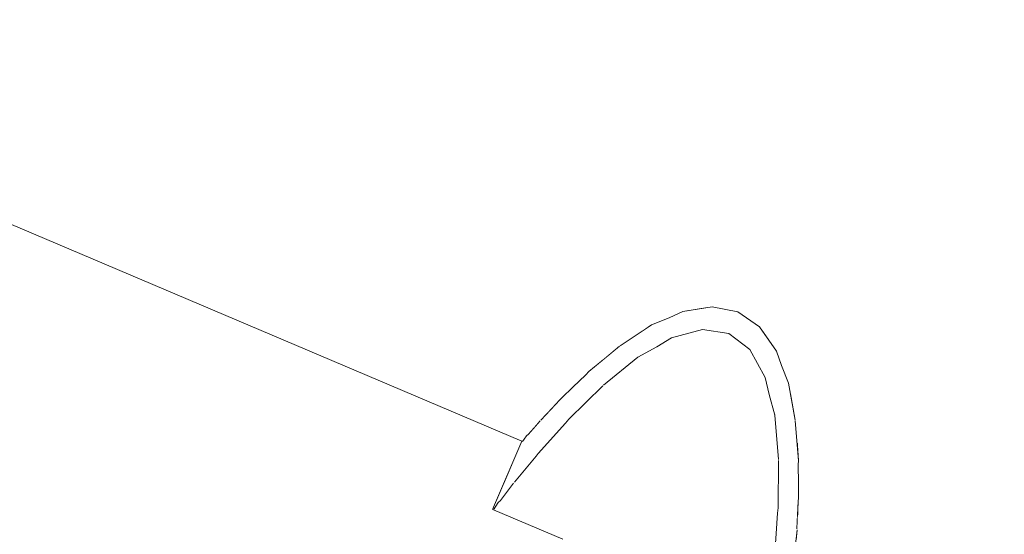
# Model space of a CAD drawing. Units: millimetres. Extents: x 5033193695 to 5033257036, y -4800 to 34800.
# Drawn here: x 5033246405 to 5033246471, y 1645 to 1680 of the extents above; entities that cross this region are included whole.
import ezdxf

# ---------------------------------------------------------------- set-up
doc = ezdxf.new("R2010")
doc.units = ezdxf.units.MM
doc.header["$MEASUREMENT"] = 0
doc.linetypes.add('Wipeout_Contour', pattern=[1000, 0, -1000])
doc.layers.add('Interior - Stair & Railing', color=7, linetype='Continuous')
doc.layers.add('Structural - Bearing', color=7, linetype='Continuous')
doc.layers.add('Interior - Stair & Railing_Pen_No__181', color=7, linetype='Continuous', lineweight=0, true_color=0xe8e8e8)

# ---------------------------------------------------------------- blocks, each defined once
blk = doc.blocks.new('Section Element_17', base_point=(5040294756.508, 0))
at = {"color": 254, "linetype": 'Wipeout_Contour', "lineweight": 0, "ltscale": 115764658529.3859}
blk.add_wipeout([(5033244419.995, 1651.501), (5033244419.995, 1595), (5033244551.913, 1595), (5033244551.913, 1450), (5033244889.563, 1450), (5033244889.563, 1305), (5033245233.832, 1305), (5033245233.832, 1160), (5033245574.791, 1160), (5033245574.791, 1015), (5033245915.75, 1015), (5033245915.75, 870), (5033246256.709, 870), (5033246256.709, 725), (5033246597.669, 725), (5033246597.669, 580), (5033246938.628, 580), (5033246938.628, 435), (5033247279.588, 435), (5033247279.588, 290), (5033247620.547, 290), (5033247620.547, 145), (5033247970.299, 145)], dxfattribs=at).dxf.layer = 'Structural - Bearing'
blk = doc.blocks.new('Section Element_857', base_point=(5040294756.508, 0))
at = {"color": 254, "linetype": 'Wipeout_Contour', "lineweight": 0, "ltscale": 20132984780.47}
blk.add_wipeout([(5033247970.299, 1045), (5033244419.995, 2551.309), (5033244419.995, 2550.979), (5033247970.18, 1044.72)], dxfattribs=at).dxf.layer = 'Interior - Stair & Railing'
at = {"color": 254, "linetype": 'Wipeout_Contour', "lineweight": 0, "ltscale": 20132984779.99905}
blk.add_wipeout([(5033244419.995, 2550.979), (5033244419.995, 2549.998), (5033247969.828, 1043.89), (5033247970.18, 1044.72)], dxfattribs=at).dxf.layer = 'Interior - Stair & Railing'
at = {"color": 254, "linetype": 'Wipeout_Contour', "lineweight": 0, "ltscale": 20132984779.07119}
blk.add_wipeout([(5033244419.995, 2548.398), (5033247969.252, 1042.533), (5033247969.828, 1043.89), (5033244419.995, 2549.998)], dxfattribs=at).dxf.layer = 'Interior - Stair & Railing'
at = {"color": 254, "linetype": 'Wipeout_Contour', "lineweight": 0, "ltscale": 20132984777.7148}
blk.add_wipeout([(5033244419.995, 2548.398), (5033244419.995, 2546.226), (5033247968.471, 1040.693), (5033247969.252, 1042.533)], dxfattribs=at).dxf.layer = 'Interior - Stair & Railing'
at = {"color": 254, "linetype": 'Wipeout_Contour', "lineweight": 0, "ltscale": 20132984775.97101}
blk.add_wipeout([(5033247968.471, 1040.693), (5033244419.995, 2546.226), (5033244419.995, 2543.548), (5033247967.508, 1038.423)], dxfattribs=at).dxf.layer = 'Interior - Stair & Railing'
at = {"color": 254, "linetype": 'Wipeout_Contour', "lineweight": 0, "ltscale": 20132984773.89287}
blk.add_wipeout([(5033247967.508, 1038.423), (5033244419.995, 2543.548), (5033244419.995, 2540.446), (5033247966.393, 1035.794)], dxfattribs=at).dxf.layer = 'Interior - Stair & Railing'
at = {"color": 254, "linetype": 'Wipeout_Contour', "lineweight": 0, "ltscale": 20132984771.54341}
blk.add_wipeout([(5033244419.995, 2540.446), (5033244419.995, 2537.014), (5033247965.159, 1032.886), (5033247966.393, 1035.794)], dxfattribs=at).dxf.layer = 'Interior - Stair & Railing'
at = {"color": 254, "linetype": 'Wipeout_Contour', "lineweight": 0, "ltscale": 20132984768.99414}
blk.add_wipeout([(5033244419.995, 2533.356), (5033247963.844, 1029.786), (5033247965.159, 1032.886), (5033244419.995, 2537.014)], dxfattribs=at).dxf.layer = 'Interior - Stair & Railing'
at = {"color": 254, "linetype": 'Wipeout_Contour', "lineweight": 0, "ltscale": 20132984766.32241}
blk.add_wipeout([(5033247963.844, 1029.786), (5033244419.995, 2533.356), (5033244419.995, 2529.583), (5033247962.487, 1026.589)], dxfattribs=at).dxf.layer = 'Interior - Stair & Railing'
at = {"color": 254, "linetype": 'Wipeout_Contour', "lineweight": 0, "ltscale": 20132984763.60954}
blk.add_wipeout([(5033244419.995, 2525.81), (5033247961.131, 1023.391), (5033247962.487, 1026.589), (5033244419.995, 2529.583)], dxfattribs=at).dxf.layer = 'Interior - Stair & Railing'
at = {"color": 254, "linetype": 'Wipeout_Contour', "lineweight": 0, "ltscale": 145964146093.0356}
blk.add_wipeout([(5033244419.995, 2522.152), (5033245021.343, 2267.015), (5033245021.666, 2267.067), (5033245023.404, 2266.718), (5033245024.863, 2265.711), (5033245025.05, 2265.442), (5033245736.389, 1963.638), (5033245736.712, 1963.69), (5033245738.45, 1963.341), (5033245739.91, 1962.334), (5033245740.096, 1962.065), (5033246451.436, 1660.261), (5033246451.759, 1660.313), (5033246453.497, 1659.964), (5033246454.956, 1658.957), (5033246455.143, 1658.688), (5033247166.482, 1356.884), (5033247166.805, 1356.936), (5033247168.543, 1356.587), (5033247170.002, 1355.58), (5033247170.189, 1355.311), (5033247881.528, 1053.507), (5033247881.851, 1053.559), (5033247883.589, 1053.21), (5033247885.048, 1052.203), (5033247885.235, 1051.934), (5033247959.816, 1020.291), (5033247961.131, 1023.391), (5033244419.995, 2525.81)], dxfattribs=at).dxf.layer = 'Interior - Stair & Railing'
at = {"color": 254, "linetype": 'Wipeout_Contour', "lineweight": 0, "ltscale": 50332460951.2373}
blk.add_wipeout([(5033245740.096, 1962.065), (5033245741.045, 1960.7), (5033245741.383, 1959.733), (5033245741.851, 1958.554), (5033245741.983, 1957.833), (5033246447.081, 1658.676), (5033246447.691, 1659.082), (5033246448.864, 1659.566), (5033246449.794, 1659.995), (5033246451.436, 1660.261)], dxfattribs=at).dxf.layer = 'Interior - Stair & Railing'
at = {"color": 254, "linetype": 'Wipeout_Contour', "lineweight": 0, "ltscale": 50332468101.69862}
blk.add_wipeout([(5033246455.143, 1658.688), (5033246456.092, 1657.323), (5033246456.43, 1656.356), (5033246456.897, 1655.177), (5033246457.029, 1654.456), (5033247162.127, 1355.299), (5033247162.738, 1355.705), (5033247163.91, 1356.189), (5033247164.841, 1356.618), (5033247166.482, 1356.884)], dxfattribs=at).dxf.layer = 'Interior - Stair & Railing'
at = {"color": 254, "linetype": 'Wipeout_Contour', "lineweight": 0, "ltscale": 40265968751.6375}
blk.add_wipeout([(5033246447.081, 1658.676), (5033245741.983, 1957.833), (5033245742.309, 1956.048), (5033245742.32, 1956.004), (5033245742.436, 1954.538), (5033246444.397, 1656.713), (5033246445.531, 1657.648), (5033246445.571, 1657.671)], dxfattribs=at).dxf.layer = 'Interior - Stair & Railing'
at = {"color": 254, "linetype": 'Wipeout_Contour', "lineweight": 0, "ltscale": 40265974472.00655}
blk.add_wipeout([(5033247162.127, 1355.299), (5033246457.029, 1654.456), (5033246457.356, 1652.671), (5033246457.366, 1652.627), (5033246457.482, 1651.161), (5033247159.443, 1353.336), (5033247160.578, 1354.271), (5033247160.617, 1354.294)], dxfattribs=at).dxf.layer = 'Interior - Stair & Railing'
at = {"color": 254, "linetype": 'Wipeout_Contour', "lineweight": 0, "ltscale": 40265968743.53807}
blk.add_wipeout([(5033245742.436, 1954.538), (5033245742.531, 1953.345), (5033245742.515, 1953.048), (5033245742.526, 1951.822), (5033246442.381, 1654.89), (5033246443.271, 1655.735), (5033246443.473, 1655.952), (5033246444.397, 1656.713)], dxfattribs=at).dxf.layer = 'Interior - Stair & Railing'
at = {"color": 254, "linetype": 'Wipeout_Contour', "lineweight": 0, "ltscale": 40265974463.90732}
blk.add_wipeout([(5033247159.443, 1353.336), (5033246457.482, 1651.161), (5033246457.577, 1649.968), (5033246457.561, 1649.672), (5033246457.572, 1648.445), (5033247157.428, 1351.513), (5033247158.317, 1352.358), (5033247158.519, 1352.575)], dxfattribs=at).dxf.layer = 'Interior - Stair & Railing'
at = {"color": 254, "linetype": 'Wipeout_Contour', "lineweight": 0, "ltscale": 40265968736.46004}
blk.add_wipeout([(5033245742.47, 1949.674), (5033246440.875, 1653.357), (5033246441.517, 1654.035), (5033246441.637, 1654.183), (5033246442.381, 1654.89), (5033245742.526, 1951.822), (5033245742.535, 1950.795), (5033245742.512, 1950.606)], dxfattribs=at).dxf.layer = 'Interior - Stair & Railing'
at = {"color": 254, "linetype": 'Wipeout_Contour', "lineweight": 0, "ltscale": 40265974456.82909}
blk.add_wipeout([(5033246457.516, 1646.297), (5033247155.921, 1349.98), (5033247156.563, 1350.658), (5033247156.683, 1350.806), (5033247157.428, 1351.513), (5033246457.572, 1648.445), (5033246457.581, 1647.418), (5033246457.558, 1647.229)], dxfattribs=at).dxf.layer = 'Interior - Stair & Railing'
at = {"color": 254, "linetype": 'Wipeout_Contour', "lineweight": 0, "ltscale": 40265968730.82193}
blk.add_wipeout([(5033245742.435, 1948.672), (5033245742.379, 1948.112), (5033246439.815, 1652.206), (5033246440.18, 1652.636), (5033246440.234, 1652.679), (5033246440.875, 1653.357), (5033245742.47, 1949.674), (5033245742.428, 1948.741)], dxfattribs=at).dxf.layer = 'Interior - Stair & Railing'
at = {"color": 254, "linetype": 'Wipeout_Contour', "lineweight": 0, "ltscale": 40265974451.19112}
blk.add_wipeout([(5033246457.426, 1644.735), (5033247154.861, 1348.829), (5033247155.226, 1349.259), (5033247155.28, 1349.302), (5033247155.921, 1349.98), (5033246457.516, 1646.297), (5033246457.474, 1645.364), (5033246457.481, 1645.295)], dxfattribs=at).dxf.layer = 'Interior - Stair & Railing'
at = {"color": 254, "linetype": 'Wipeout_Contour', "lineweight": 0, "ltscale": 40265968727.02087}
blk.add_wipeout([(5033245742.345, 1947.306), (5033245742.315, 1947.159), (5033246439.175, 1651.498), (5033246439.26, 1651.622), (5033246439.409, 1651.729), (5033246439.815, 1652.206), (5033245742.379, 1948.112), (5033245742.318, 1947.488)], dxfattribs=at).dxf.layer = 'Interior - Stair & Railing'
at = {"color": 254, "linetype": 'Wipeout_Contour', "lineweight": 0, "ltscale": 15099739370.10974}
blk.add_wipeout([(5033246455.698, 1641.094), (5033246457.364, 1644.111), (5033246457.481, 1645.295)], dxfattribs=at).dxf.layer = 'Interior - Stair & Railing'
at = {"color": 254, "linetype": 'Wipeout_Contour', "lineweight": 0, "ltscale": 20132984362.74337}
blk.add_wipeout([(5033245742.315, 1947.159), (5033245742.252, 1946.855), (5033246439, 1651.242), (5033246439.175, 1651.498)], dxfattribs=at).dxf.layer = 'Interior - Stair & Railing'
at = {"color": 254, "linetype": 'Wipeout_Contour', "lineweight": 0, "ltscale": 15099739370.15749}
blk.add_wipeout([(5033246455.698, 1641.177), (5033246457.481, 1645.295), (5033246457.474, 1645.364)], dxfattribs=at).dxf.layer = 'Interior - Stair & Railing'
at = {"color": 254, "linetype": 'Wipeout_Contour', "lineweight": 0, "ltscale": 15099739369.37742}
blk.add_wipeout([(5033246455.698, 1641.177), (5033246455.698, 1641.094), (5033246457.481, 1645.295)], dxfattribs=at).dxf.layer = 'Interior - Stair & Railing'
at = {"color": 254, "linetype": 'Wipeout_Contour', "lineweight": 0, "ltscale": 15099739370.53856}
blk.add_wipeout([(5033246455.953, 1643.444), (5033246457.474, 1645.364), (5033246457.558, 1647.229)], dxfattribs=at).dxf.layer = 'Interior - Stair & Railing'
at = {"color": 254, "linetype": 'Wipeout_Contour', "lineweight": 0, "ltscale": 15099739369.48202}
blk.add_wipeout([(5033246455.953, 1643.444), (5033246455.698, 1641.177), (5033246457.474, 1645.364)], dxfattribs=at).dxf.layer = 'Interior - Stair & Railing'
at = {"color": 254, "linetype": 'Wipeout_Contour', "lineweight": 0, "ltscale": 15099739370.64832}
blk.add_wipeout([(5033246457.558, 1647.229), (5033246457.581, 1647.418), (5033246455.993, 1643.675)], dxfattribs=at).dxf.layer = 'Interior - Stair & Railing'
at = {"color": 254, "linetype": 'Wipeout_Contour', "lineweight": 0, "ltscale": 15099739369.97982}
blk.add_wipeout([(5033246457.558, 1647.229), (5033246455.993, 1643.675), (5033246455.953, 1643.444)], dxfattribs=at).dxf.layer = 'Interior - Stair & Railing'
at = {"color": 254, "linetype": 'Wipeout_Contour', "lineweight": 0, "ltscale": 15099739370.83284}
blk.add_wipeout([(5033246456.175, 1646.404), (5033246457.581, 1647.418), (5033246457.561, 1649.672)], dxfattribs=at).dxf.layer = 'Interior - Stair & Railing'
at = {"color": 254, "linetype": 'Wipeout_Contour', "lineweight": 0, "ltscale": 15099739370.13615}
blk.add_wipeout([(5033246455.993, 1643.675), (5033246457.581, 1647.418), (5033246456.175, 1646.404)], dxfattribs=at).dxf.layer = 'Interior - Stair & Railing'
at = {"layer": 'Interior - Stair & Railing_Pen_No__181', "color": 254, "linetype": 'Continuous', "lineweight": 0, "true_color": 0xe8e8e8}
blk.add_line((5033246457.364, 1644.111), (5033246457.481, 1645.295), dxfattribs=at)
at = {"color": 254, "linetype": 'Wipeout_Contour', "lineweight": 0, "ltscale": 15099739370.86865}
blk.add_wipeout([(5033246456.218, 1646.765), (5033246457.561, 1649.672), (5033246457.577, 1649.968)], dxfattribs=at).dxf.layer = 'Interior - Stair & Railing'
at = {"color": 254, "linetype": 'Wipeout_Contour', "lineweight": 0, "ltscale": 15099739370.42443}
blk.add_wipeout([(5033246456.218, 1646.765), (5033246456.175, 1646.404), (5033246457.561, 1649.672)], dxfattribs=at).dxf.layer = 'Interior - Stair & Railing'
at = {"color": 254, "linetype": 'Wipeout_Contour', "lineweight": 0, "ltscale": 15099739370.83956}
blk.add_wipeout([(5033246457.366, 1652.627), (5033246456.238, 1649.968), (5033246457.577, 1649.968)], dxfattribs=at).dxf.layer = 'Interior - Stair & Railing'
at = {"color": 254, "linetype": 'Wipeout_Contour', "lineweight": 0, "ltscale": 15099739370.51915}
blk.add_wipeout([(5033246456.238, 1649.968), (5033246456.218, 1646.765), (5033246457.577, 1649.968)], dxfattribs=at).dxf.layer = 'Interior - Stair & Railing'
at = {"layer": 'Interior - Stair & Railing_Pen_No__181', "color": 254, "linetype": 'Continuous', "lineweight": 0, "true_color": 0xe8e8e8}
for p, q in [((5033246457.581, 1647.418), (5033246457.572, 1648.445)), ((5033246457.474, 1645.364), (5033246457.558, 1647.229)), ((5033246457.558, 1647.229), (5033246457.581, 1647.418))]:
    blk.add_line(p, q, dxfattribs=at)
at = {"color": 254, "linetype": 'Wipeout_Contour', "lineweight": 0, "ltscale": 15099739370.46292}
blk.add_wipeout([(5033246456.231, 1650.021), (5033246457.366, 1652.627), (5033246457.355, 1652.671)], dxfattribs=at).dxf.layer = 'Interior - Stair & Railing'
at = {"color": 254, "linetype": 'Wipeout_Contour', "lineweight": 0, "ltscale": 15099739370.32996}
blk.add_wipeout([(5033246456.231, 1650.021), (5033246456.238, 1649.968), (5033246457.366, 1652.627)], dxfattribs=at).dxf.layer = 'Interior - Stair & Railing'
at = {"layer": 'Interior - Stair & Railing_Pen_No__181', "color": 254, "linetype": 'Continuous', "lineweight": 0, "true_color": 0xe8e8e8}
blk.add_line((5033246457.572, 1648.445), (5033246457.561, 1649.672), dxfattribs=at)
at = {"color": 254, "linetype": 'Wipeout_Contour', "lineweight": 0, "ltscale": 15099739370.06705}
blk.add_wipeout([(5033246455.98, 1653.016), (5033246457.355, 1652.671), (5033246456.897, 1655.177)], dxfattribs=at).dxf.layer = 'Interior - Stair & Railing'
at = {"color": 254, "linetype": 'Wipeout_Contour', "lineweight": 0, "ltscale": 15099739368.78913}
blk.add_wipeout([(5033246456.897, 1655.177), (5033246456.43, 1656.356), (5033246455.601, 1654.403)], dxfattribs=at).dxf.layer = 'Interior - Stair & Railing'
at = {"color": 254, "linetype": 'Wipeout_Contour', "lineweight": 0, "ltscale": 15099739369.88538}
blk.add_wipeout([(5033246455.98, 1653.016), (5033246456.231, 1650.021), (5033246457.355, 1652.671)], dxfattribs=at).dxf.layer = 'Interior - Stair & Railing'
at = {"layer": 'Interior - Stair & Railing_Pen_No__181', "color": 254, "linetype": 'Continuous', "lineweight": 0, "true_color": 0xe8e8e8}
for p, q in [((5033246457.577, 1649.968), (5033246457.366, 1652.627)), ((5033246457.561, 1649.672), (5033246457.577, 1649.968))]:
    blk.add_line(p, q, dxfattribs=at)
at = {"color": 254, "linetype": 'Wipeout_Contour', "lineweight": 0, "ltscale": 15099739367.66835}
blk.add_wipeout([(5033246456.43, 1656.356), (5033246456.092, 1657.323), (5033246455.337, 1655.545)], dxfattribs=at).dxf.layer = 'Interior - Stair & Railing'
at = {"color": 254, "linetype": 'Wipeout_Contour', "lineweight": 0, "ltscale": 15099739368.68656}
blk.add_wipeout([(5033246456.897, 1655.177), (5033246455.601, 1654.403), (5033246455.98, 1653.016)], dxfattribs=at).dxf.layer = 'Interior - Stair & Railing'
at = {"layer": 'Interior - Stair & Railing_Pen_No__181', "color": 254, "linetype": 'Continuous', "lineweight": 0, "true_color": 0xe8e8e8}
blk.add_line((5033246457.355, 1652.671), (5033246456.897, 1655.177), dxfattribs=at)
at = {"color": 254, "linetype": 'Wipeout_Contour', "lineweight": 0, "ltscale": 15099739365.48862}
blk.add_wipeout([(5033246456.092, 1657.323), (5033246454.956, 1658.957), (5033246454.305, 1657.423)], dxfattribs=at).dxf.layer = 'Interior - Stair & Railing'
at = {"color": 254, "linetype": 'Wipeout_Contour', "lineweight": 0, "ltscale": 15099739367.62683}
blk.add_wipeout([(5033246456.43, 1656.356), (5033246455.337, 1655.545), (5033246455.601, 1654.403)], dxfattribs=at).dxf.layer = 'Interior - Stair & Railing'
at = {"color": 254, "linetype": 'Wipeout_Contour', "lineweight": 0, "ltscale": 15099739361.53695}
blk.add_wipeout([(5033246454.956, 1658.957), (5033246453.497, 1659.964), (5033246452.881, 1658.512)], dxfattribs=at).dxf.layer = 'Interior - Stair & Railing'
at = {"color": 254, "linetype": 'Wipeout_Contour', "lineweight": 0, "ltscale": 15099739365.65651}
blk.add_wipeout([(5033246456.092, 1657.323), (5033246454.305, 1657.423), (5033246455.337, 1655.545)], dxfattribs=at).dxf.layer = 'Interior - Stair & Railing'
at = {"color": 254, "linetype": 'Wipeout_Contour', "lineweight": 0, "ltscale": 15099739361.95568}
blk.add_wipeout([(5033246454.956, 1658.957), (5033246452.881, 1658.512), (5033246454.305, 1657.423)], dxfattribs=at).dxf.layer = 'Interior - Stair & Railing'
at = {"color": 254, "linetype": 'Wipeout_Contour', "lineweight": 0, "ltscale": 15099739356.59137}
blk.add_wipeout([(5033246453.497, 1659.964), (5033246451.759, 1660.313), (5033246451.108, 1658.779)], dxfattribs=at).dxf.layer = 'Interior - Stair & Railing'
at = {"color": 254, "linetype": 'Wipeout_Contour', "lineweight": 0, "ltscale": 15099739357.24368}
blk.add_wipeout([(5033246453.497, 1659.964), (5033246451.108, 1658.779), (5033246452.881, 1658.512)], dxfattribs=at).dxf.layer = 'Interior - Stair & Railing'
at = {"color": 254, "linetype": 'Wipeout_Contour', "lineweight": 0, "ltscale": 15099739350.81638}
blk.add_wipeout([(5033246449.04, 1658.216), (5033246451.759, 1660.313), (5033246449.794, 1659.995)], dxfattribs=at).dxf.layer = 'Interior - Stair & Railing'
at = {"color": 254, "linetype": 'Wipeout_Contour', "lineweight": 0, "ltscale": 15099739351.64661}
blk.add_wipeout([(5033246451.759, 1660.313), (5033246449.04, 1658.216), (5033246451.108, 1658.779)], dxfattribs=at).dxf.layer = 'Interior - Stair & Railing'
at = {"layer": 'Interior - Stair & Railing_Pen_No__181', "color": 254, "linetype": 'Continuous', "lineweight": 0, "true_color": 0xe8e8e8}
blk.add_line((5033246453.497, 1659.964), (5033246451.759, 1660.313), dxfattribs=at)
at = {"color": 254, "linetype": 'Wipeout_Contour', "lineweight": 0, "ltscale": 15099739346.72412}
blk.add_wipeout([(5033246449.794, 1659.995), (5033246448.864, 1659.566), (5033246448.036, 1657.613)], dxfattribs=at).dxf.layer = 'Interior - Stair & Railing'
at = {"color": 254, "linetype": 'Wipeout_Contour', "lineweight": 0, "ltscale": 15099739346.79996}
blk.add_wipeout([(5033246449.794, 1659.995), (5033246448.036, 1657.613), (5033246449.04, 1658.216)], dxfattribs=at).dxf.layer = 'Interior - Stair & Railing'
at = {"layer": 'Interior - Stair & Railing_Pen_No__181', "color": 254, "linetype": 'Continuous', "lineweight": 0, "true_color": 0xe8e8e8}
blk.add_line((5033246451.759, 1660.313), (5033246449.794, 1659.995), dxfattribs=at)
at = {"color": 254, "linetype": 'Wipeout_Contour', "lineweight": 0, "ltscale": 15099739343.39227}
blk.add_wipeout([(5033246446.775, 1656.922), (5033246448.864, 1659.566), (5033246447.691, 1659.082)], dxfattribs=at).dxf.layer = 'Interior - Stair & Railing'
at = {"color": 254, "linetype": 'Wipeout_Contour', "lineweight": 0, "ltscale": 15099739343.57187}
blk.add_wipeout([(5033246448.864, 1659.566), (5033246446.775, 1656.922), (5033246448.036, 1657.613)], dxfattribs=at).dxf.layer = 'Interior - Stair & Railing'
at = {"layer": 'Interior - Stair & Railing_Pen_No__181', "color": 254, "linetype": 'Continuous', "lineweight": 0, "true_color": 0xe8e8e8}
blk.add_line((5033246449.794, 1659.995), (5033246448.864, 1659.566), dxfattribs=at)
at = {"color": 254, "linetype": 'Wipeout_Contour', "lineweight": 0, "ltscale": 15099739337.86284}
blk.add_wipeout([(5033246444.446, 1655.021), (5033246447.691, 1659.082), (5033246445.571, 1657.671)], dxfattribs=at).dxf.layer = 'Interior - Stair & Railing'
at = {"color": 254, "linetype": 'Wipeout_Contour', "lineweight": 0, "ltscale": 15099739338.69566}
blk.add_wipeout([(5033246447.691, 1659.082), (5033246444.446, 1655.021), (5033246446.775, 1656.922)], dxfattribs=at).dxf.layer = 'Interior - Stair & Railing'
at = {"color": 254, "linetype": 'Wipeout_Contour', "lineweight": 0, "ltscale": 15099739335.04037}
blk.add_wipeout([(5033246444.404, 1654.989), (5033246445.571, 1657.671), (5033246445.532, 1657.648)], dxfattribs=at).dxf.layer = 'Interior - Stair & Railing'
at = {"color": 254, "linetype": 'Wipeout_Contour', "lineweight": 0, "ltscale": 15099739334.88486}
blk.add_wipeout([(5033246444.404, 1654.989), (5033246444.446, 1655.021), (5033246445.571, 1657.671)], dxfattribs=at).dxf.layer = 'Interior - Stair & Railing'
at = {"color": 254, "linetype": 'Wipeout_Contour', "lineweight": 0, "ltscale": 15099739331.22176}
blk.add_wipeout([(5033246442.114, 1652.749), (5033246445.532, 1657.648), (5033246443.473, 1655.952)], dxfattribs=at).dxf.layer = 'Interior - Stair & Railing'
at = {"color": 254, "linetype": 'Wipeout_Contour', "lineweight": 0, "ltscale": 15099739331.88}
blk.add_wipeout([(5033246442.114, 1652.749), (5033246444.404, 1654.989), (5033246445.532, 1657.648)], dxfattribs=at).dxf.layer = 'Interior - Stair & Railing'
at = {"color": 254, "linetype": 'Wipeout_Contour', "lineweight": 0, "ltscale": 15099739328.25663}
blk.add_wipeout([(5033246441.885, 1652.467), (5033246443.473, 1655.952), (5033246443.271, 1655.735)], dxfattribs=at).dxf.layer = 'Interior - Stair & Railing'
at = {"color": 254, "linetype": 'Wipeout_Contour', "lineweight": 0, "ltscale": 15099739327.82815}
blk.add_wipeout([(5033246441.885, 1652.467), (5033246442.114, 1652.749), (5033246443.473, 1655.952)], dxfattribs=at).dxf.layer = 'Interior - Stair & Railing'
at = {"color": 254, "linetype": 'Wipeout_Contour', "lineweight": 0, "ltscale": 15099739324.96402}
blk.add_wipeout([(5033246443.271, 1655.735), (5033246441.637, 1654.183), (5033246440.049, 1650.44)], dxfattribs=at).dxf.layer = 'Interior - Stair & Railing'
at = {"color": 254, "linetype": 'Wipeout_Contour', "lineweight": 0, "ltscale": 15099739325.13513}
blk.add_wipeout([(5033246440.049, 1650.44), (5033246441.885, 1652.467), (5033246443.271, 1655.735)], dxfattribs=at).dxf.layer = 'Interior - Stair & Railing'
at = {"layer": 'Interior - Stair & Railing_Pen_No__181', "color": 254, "linetype": 'Continuous', "lineweight": 0, "true_color": 0xe8e8e8}
blk.add_line((5033246443.473, 1655.952), (5033246443.271, 1655.735), dxfattribs=at)
at = {"color": 254, "linetype": 'Wipeout_Contour', "lineweight": 0, "ltscale": 15099739322.63426}
blk.add_wipeout([(5033246441.637, 1654.183), (5033246441.517, 1654.035), (5033246439.911, 1650.251)], dxfattribs=at).dxf.layer = 'Interior - Stair & Railing'
at = {"color": 254, "linetype": 'Wipeout_Contour', "lineweight": 0, "ltscale": 15099739322.01689}
blk.add_wipeout([(5033246441.637, 1654.183), (5033246439.911, 1650.251), (5033246440.049, 1650.44)], dxfattribs=at).dxf.layer = 'Interior - Stair & Railing'
at = {"color": 254, "linetype": 'Wipeout_Contour', "lineweight": 0, "ltscale": 15099739320.12762}
blk.add_wipeout([(5033246438.457, 1648.491), (5033246441.517, 1654.035), (5033246440.234, 1652.679)], dxfattribs=at).dxf.layer = 'Interior - Stair & Railing'
at = {"color": 254, "linetype": 'Wipeout_Contour', "lineweight": 0, "ltscale": 15099739319.91017}
blk.add_wipeout([(5033246441.517, 1654.035), (5033246438.457, 1648.491), (5033246439.911, 1650.251)], dxfattribs=at).dxf.layer = 'Interior - Stair & Railing'
at = {"color": 254, "linetype": 'Wipeout_Contour', "lineweight": 0, "ltscale": 15099739318.34111}
blk.add_wipeout([(5033246438.397, 1648.434), (5033246440.234, 1652.679), (5033246440.18, 1652.636)], dxfattribs=at).dxf.layer = 'Interior - Stair & Railing'
at = {"color": 254, "linetype": 'Wipeout_Contour', "lineweight": 0, "ltscale": 15099739317.55641}
blk.add_wipeout([(5033246438.397, 1648.434), (5033246438.457, 1648.491), (5033246440.234, 1652.679)], dxfattribs=at).dxf.layer = 'Interior - Stair & Railing'
at = {"color": 254, "linetype": 'Wipeout_Contour', "lineweight": 0, "ltscale": 15099739316.89451}
blk.add_wipeout([(5033246440.18, 1652.636), (5033246439.409, 1651.729), (5033246437.515, 1647.266)], dxfattribs=at).dxf.layer = 'Interior - Stair & Railing'
at = {"color": 254, "linetype": 'Wipeout_Contour', "lineweight": 0, "ltscale": 15099739316.26248}
blk.add_wipeout([(5033246437.515, 1647.266), (5033246438.397, 1648.434), (5033246440.18, 1652.636)], dxfattribs=at).dxf.layer = 'Interior - Stair & Railing'
at = {"color": 254, "linetype": 'Wipeout_Contour', "lineweight": 0, "ltscale": 15099739315.59317}
blk.add_wipeout([(5033246439.409, 1651.729), (5033246439.26, 1651.622), (5033246437.351, 1647.123)], dxfattribs=at).dxf.layer = 'Interior - Stair & Railing'
at = {"color": 254, "linetype": 'Wipeout_Contour', "lineweight": 0, "ltscale": 15099739314.69643}
blk.add_wipeout([(5033246439.409, 1651.729), (5033246437.351, 1647.123), (5033246437.515, 1647.266)], dxfattribs=at).dxf.layer = 'Interior - Stair & Railing'
at = {"color": 254, "linetype": 'Wipeout_Contour', "lineweight": 0, "ltscale": 15099739314.92478}
blk.add_wipeout([(5033246437.047, 1646.639), (5033246439.26, 1651.622), (5033246439, 1651.242)], dxfattribs=at).dxf.layer = 'Interior - Stair & Railing'
at = {"color": 254, "linetype": 'Wipeout_Contour', "lineweight": 0, "ltscale": 15099739314.02108}
blk.add_wipeout([(5033246437.047, 1646.639), (5033246437.351, 1647.123), (5033246439.26, 1651.622)], dxfattribs=at).dxf.layer = 'Interior - Stair & Railing'
at = {"layer": 'Interior - Stair & Railing_Pen_No__181', "color": 254, "linetype": 'Continuous', "lineweight": 0, "true_color": 0xe8e8e8}
blk.add_line((5033246439.409, 1651.729), (5033246439.26, 1651.622), dxfattribs=at)
at = {"color": 254, "linetype": 'Wipeout_Contour', "lineweight": 0, "ltscale": 15099739314.46278}
blk.add_wipeout([(5033246436.991, 1646.663), (5033246439, 1651.242), (5033246438.944, 1651.266)], dxfattribs=at).dxf.layer = 'Interior - Stair & Railing'
at = {"color": 254, "linetype": 'Wipeout_Contour', "lineweight": 0, "ltscale": 15099739313.51015}
blk.add_wipeout([(5033246436.991, 1646.663), (5033246437.047, 1646.639), (5033246439, 1651.242)], dxfattribs=at).dxf.layer = 'Interior - Stair & Railing'
at = {"layer": 'Interior - Stair & Railing_Pen_No__181', "color": 254, "linetype": 'Continuous', "lineweight": 0, "true_color": 0xe8e8e8}
for p, q in [((5033245742.252, 1946.855), (5033246438.944, 1651.266)), ((5033246439.26, 1651.622), (5033246439, 1651.242))]:
    blk.add_line(p, q, dxfattribs=at)
at = {"color": 254, "linetype": 'Wipeout_Contour', "lineweight": 0, "ltscale": 105698175371.1857}
blk.add_wipeout([(5033246437.047, 1646.639), (5033246441.72, 1644.656), (5033246441.866, 1644.654), (5033246442.366, 1644.579), (5033246442.982, 1644.436), (5033246443.696, 1644.229), (5033246444.486, 1643.964), (5033246445.328, 1643.65), (5033246446.196, 1643.296), (5033246447.065, 1642.913), (5033246447.906, 1642.513), (5033246448.696, 1642.107), (5033246449.41, 1641.708), (5033246450.027, 1641.329), (5033246450.526, 1640.98), (5033246450.672, 1640.858), (5033246455.346, 1638.875), (5033246455.483, 1639.431), (5033246455.471, 1639.648), (5033246437.515, 1647.266), (5033246437.351, 1647.123)], dxfattribs=at).dxf.layer = 'Interior - Stair & Railing'
at = {"color": 254, "linetype": 'Wipeout_Contour', "lineweight": 0, "ltscale": 30199478681.15046}
blk.add_wipeout([(5033246438.397, 1648.434), (5033246437.515, 1647.266), (5033246455.471, 1639.648), (5033246455.698, 1641.094), (5033246455.698, 1641.177), (5033246438.457, 1648.491)], dxfattribs=at).dxf.layer = 'Interior - Stair & Railing'
at = {"layer": 'Interior - Stair & Railing_Pen_No__181', "color": 254, "linetype": 'Continuous', "lineweight": 0, "true_color": 0xe8e8e8}
for p, q in [((5033246437.515, 1647.266), (5033246437.351, 1647.123)), ((5033246437.351, 1647.123), (5033246437.047, 1646.639))]:
    blk.add_line(p, q, dxfattribs=at)
at = {"color": 254, "linetype": 'Wipeout_Contour', "lineweight": 0, "ltscale": 20132985789.95079}
blk.add_wipeout([(5033246439.911, 1650.251), (5033246438.457, 1648.491), (5033246455.698, 1641.177), (5033246455.953, 1643.444)], dxfattribs=at).dxf.layer = 'Interior - Stair & Railing'
at = {"layer": 'Interior - Stair & Railing_Pen_No__181', "color": 254, "linetype": 'Continuous', "lineweight": 0, "true_color": 0xe8e8e8}
for p, q in [((5033246438.944, 1651.266), (5033246436.991, 1646.663)), ((5033246438.397, 1648.434), (5033246437.515, 1647.266))]:
    blk.add_line(p, q, dxfattribs=at)
at = {"color": 254, "linetype": 'Wipeout_Contour', "lineweight": 0, "ltscale": 30199478689.86181}
blk.add_wipeout([(5033246440.049, 1650.44), (5033246439.911, 1650.251), (5033246455.953, 1643.444), (5033246455.993, 1643.675), (5033246456.175, 1646.404), (5033246441.885, 1652.467)], dxfattribs=at).dxf.layer = 'Interior - Stair & Railing'
at = {"layer": 'Interior - Stair & Railing_Pen_No__181', "color": 254, "linetype": 'Continuous', "lineweight": 0, "true_color": 0xe8e8e8}
for p, q in [((5033246441.517, 1654.035), (5033246440.234, 1652.679)), ((5033246440.18, 1652.636), (5033246439.409, 1651.729)), ((5033246439.911, 1650.251), (5033246438.457, 1648.491)), ((5033246440.049, 1650.44), (5033246439.911, 1650.251))]:
    blk.add_line(p, q, dxfattribs=at)
at = {"color": 254, "linetype": 'Wipeout_Contour', "lineweight": 0, "ltscale": 40265971597.34961}
blk.add_wipeout([(5033246441.885, 1652.467), (5033246456.175, 1646.404), (5033246456.218, 1646.765), (5033246456.238, 1649.968), (5033246456.231, 1650.021), (5033246444.446, 1655.021), (5033246444.404, 1654.989), (5033246442.114, 1652.749)], dxfattribs=at).dxf.layer = 'Interior - Stair & Railing'
at = {"layer": 'Interior - Stair & Railing_Pen_No__181', "color": 254, "linetype": 'Continuous', "lineweight": 0, "true_color": 0xe8e8e8}
for p, q in [((5033246443.271, 1655.735), (5033246442.381, 1654.89)), ((5033246442.381, 1654.89), (5033246441.637, 1654.183)), ((5033246441.637, 1654.183), (5033246441.517, 1654.035)), ((5033246442.114, 1652.749), (5033246441.885, 1652.467)), ((5033246441.885, 1652.467), (5033246440.049, 1650.44)), ((5033246441.72, 1644.656), (5033246437.047, 1646.639)), ((5033246456.175, 1646.404), (5033246456.218, 1646.765)), ((5033246455.993, 1643.675), (5033246456.175, 1646.404))]:
    blk.add_line(p, q, dxfattribs=at)
at = {"color": 254, "linetype": 'Wipeout_Contour', "lineweight": 0, "ltscale": 30199478706.64349}
blk.add_wipeout([(5033246444.446, 1655.021), (5033246456.231, 1650.021), (5033246455.98, 1653.016), (5033246455.601, 1654.403), (5033246448.036, 1657.613), (5033246446.775, 1656.922)], dxfattribs=at).dxf.layer = 'Interior - Stair & Railing'
at = {"layer": 'Interior - Stair & Railing_Pen_No__181', "color": 254, "linetype": 'Continuous', "lineweight": 0, "true_color": 0xe8e8e8}
for p, q in [((5033246447.691, 1659.082), (5033246445.571, 1657.671)), ((5033246445.532, 1657.648), (5033246443.473, 1655.952)), ((5033246456.43, 1656.356), (5033246456.092, 1657.323)), ((5033246446.775, 1656.922), (5033246444.446, 1655.021)), ((5033246456.897, 1655.177), (5033246456.43, 1656.356)), ((5033246444.404, 1654.989), (5033246442.114, 1652.749)), ((5033246456.231, 1650.021), (5033246455.98, 1653.016)), ((5033246456.218, 1646.765), (5033246456.238, 1649.968))]:
    blk.add_line(p, q, dxfattribs=at)
at = {"color": 254, "linetype": 'Wipeout_Contour', "lineweight": 0, "ltscale": 35232725165.83598}
blk.add_wipeout([(5033246455.601, 1654.403), (5033246455.337, 1655.545), (5033246454.305, 1657.423), (5033246452.881, 1658.512), (5033246451.108, 1658.779), (5033246449.04, 1658.216), (5033246448.036, 1657.613)], dxfattribs=at).dxf.layer = 'Interior - Stair & Railing'
at = {"layer": 'Interior - Stair & Railing_Pen_No__181', "color": 254, "linetype": 'Continuous', "lineweight": 0, "true_color": 0xe8e8e8}
for p, q in [((5033246454.956, 1658.957), (5033246453.497, 1659.964)), ((5033246448.864, 1659.566), (5033246447.691, 1659.082)), ((5033246451.108, 1658.779), (5033246449.04, 1658.216)), ((5033246452.881, 1658.512), (5033246451.108, 1658.779)), ((5033246454.305, 1657.423), (5033246452.881, 1658.512)), ((5033246456.092, 1657.323), (5033246454.956, 1658.957)), ((5033246449.04, 1658.216), (5033246448.036, 1657.613)), ((5033246448.036, 1657.613), (5033246446.775, 1656.922)), ((5033246455.337, 1655.545), (5033246454.305, 1657.423)), ((5033246455.601, 1654.403), (5033246455.337, 1655.545)), ((5033246455.98, 1653.016), (5033246455.601, 1654.403))]:
    blk.add_line(p, q, dxfattribs=at)
blk = doc.blocks.new('Section Element_1015', base_point=(5040294756.508, 0))
at = {"color": 254, "linetype": 'Wipeout_Contour', "lineweight": 0, "ltscale": 20132985464.01797}
blk.add_wipeout([(5033248312.014, 21.726), (5033244419.995, 1673.227), (5033244419.995, 1651.501), (5033248312.014, 0)], dxfattribs=at).dxf.layer = 'Structural - Bearing'

msp = doc.modelspace()

# ---------------------------------------------------------------- block references
at = {"layer": 'Structural - Bearing', "lineweight": 0}
msp.add_blockref('Section Element_17', (5040294756.508, 0), dxfattribs=at)

# ---------------------------------------------------------------- next in the draw order: block references
at = {"layer": 'Interior - Stair & Railing', "lineweight": 0}
msp.add_blockref('Section Element_857', (5040294756.508, 0), dxfattribs=at)

# ---------------------------------------------------------------- next in the draw order: block references
at = {"layer": 'Structural - Bearing', "lineweight": 0}
msp.add_blockref('Section Element_1015', (5040294756.508, 0), dxfattribs=at)

doc.saveas('drawing.dxf')
